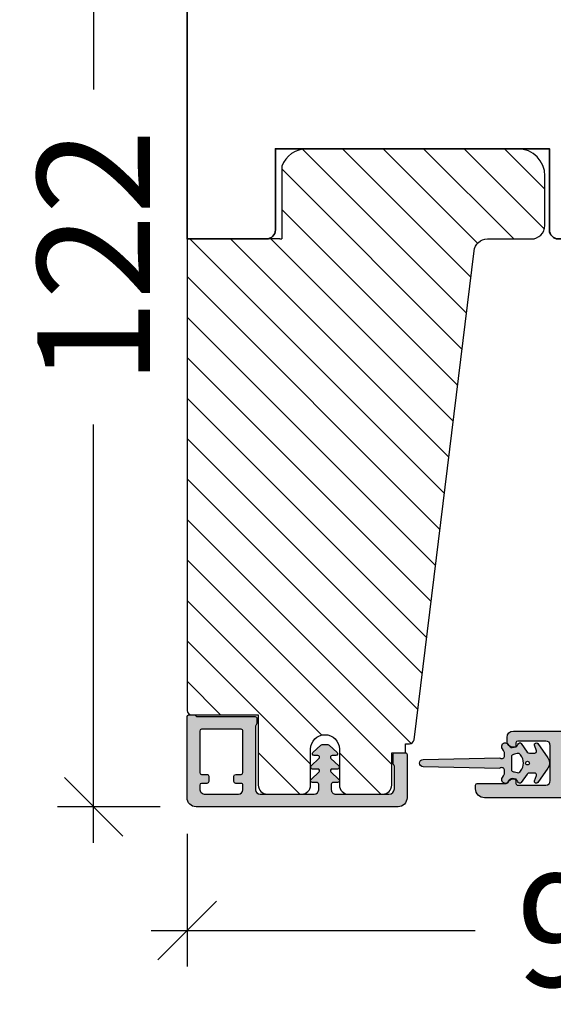
# Model space of a CAD drawing. Units: millimetres. Extents: x -1629 to 923, y -25 to 1533.
# Drawn here: x -671 to -612, y 1155 to 1265 of the extents above; entities that cross this region are included whole.
import ezdxf

# ---------------------------------------------------------------- set-up
doc = ezdxf.new("R2010")
doc.units = ezdxf.units.MM
doc.header["$LTSCALE"] = 2.5
for name, color, linetype in [('1', 7, 'Continuous'), ('2', 4, 'Continuous'), ('SKR', 6, 'Continuous'), ('WebTekst', 7, 'Continuous')]:
    doc.layers.add(name, color=color, linetype=linetype)
doc.styles.add('DIM', font='calibri.ttf')
doc.dimstyles.new('T-05-TX2.5', dxfattribs={"dimscale": 5, "dimtxt": 2.5, "dimasz": 1.3, "dimexe": 0.8, "dimexo": 0.8, "dimgap": 1, "dimtad": 0, "dimdec": 8, "dimdsep": 46, "dimtxsty": 'DIM', "dimblk": 'OBLIQUE', "dimcen": 1, "dimdle": 0.8, "dimclrd": 256, "dimclre": 1, "dimadec": 8, "dimazin": 2, "dimtfac": 1, "dimtdec": 8, "dimtofl": 0, "dimtmove": 2, "dimatfit": 3, "dimldrblk": 'NONE', "dimfxl": 1, "dimtolj": 1, "dimtzin": 0, "dimarcsym": 0})

# ---------------------------------------------------------------- blocks, each defined once
blk = doc.blocks.new('2522-2025 i alu')
at = {"layer": 'SKR'}
h = blk.add_hatch(color=8, dxfattribs=at)
h.dxf.hatch_style = 1
edge = h.paths.add_edge_path()
edge.add_line((-2.074730317252914, -3.588390523742305), (-2.074730587754942, -3.588390489568042))
edge.add_arc((-2.049662768980467, -3.389967692851039), 0.2000000044877671, 124.99999962585511, 262.79966172268, ccw=False)
edge.add_line((-2.164378057754931, -3.226137279567979), (-1.227725477754944, -2.570286079568064))
edge.add_arc((-1.399798405299996, -2.324540466925425), 0.2999999975450502, 304.9999995448522, 359.9999994953096)
edge.add_line((-1.099798407754946, -2.324540469567978), (-1.099798407754946, -1.7205421095681))
edge.add_arc((-1.299798407446596, -1.720542113007596), 0.1999999996916498, 9.853429662790376e-07, 109.2572893178034)
edge.add_line((-1.365760557754953, -1.531732699568124), (-1.983700627754928, -1.747615229567941))
edge.add_arc((-2.049662772337815, -1.558805811906973), 0.2000000017886189, 124.99999899313741, 289.25728737048934, ccw=False)
edge.add_line((-2.164378057754931, -1.394975399568125), (-0.5733800177549426, -0.2809465795679671))
edge.add_arc((0.0003373232682775118, -1.099999942318277), 0.9999999992116724, 55.02879816473762, 125.0098562352255, ccw=False)
edge.add_line((0.5735019622450466, -0.2805597095679104), (2.165052512245069, -1.394975399568125))
edge.add_arc((2.050337226827908, -1.558805811907083), 0.2000000017887343, -109.25728737048149, 55.00000100687032, ccw=False)
edge.add_line((1.984375082245009, -1.747615229568169), (1.366435012245034, -1.531732699568124))
edge.add_arc((1.300471412650974, -1.720541607526801), 0.2000000004898841, 70.74227096375525, 179.7818177296405)
edge.add_line((1.10047286224497, -1.719780009568126), (1.100472862245027, -2.324540469567978))
edge.add_arc((1.400472859790016, -2.324540466925418), 0.2999999975449885, 180.0000005046918, 235.0000004551671)
edge.add_line((1.228399932245082, -2.570286079568064), (2.165052512245069, -3.226137279567979))
edge.add_arc((2.050337223470648, -3.389967692850925), 0.2000000044876494, -82.79966172268843, 55.000000374136505, ccw=False)
edge.add_arc((2.388587918267431, -4.313255524109046), 0.7896282873188447, 113.3670875740336, 139.5036696173551)
edge.add_line((1.788117014517951, -3.800471431254778), (1.711882985486824, -4.239936774534385))
edge.add_arc((2.215056722807204, -4.168959774019545), 0.5081550398559899, 188.0290910491904, 244.4500306664393)
edge.add_arc((1.850337231116936, -4.999999939956874), 0.4000000007725835, -129.8841006001063, 68.66114536107881, ccw=False)
edge.add_arc((0.952605838344351, -6.074280323616669), 0.9999999979008587, 50.11590057170886, 102.5637989337451)
edge.add_arc((0.8003372273791887, -5.391042245914301), 0.2999999973953678, 102.5637988816817, 227.510167975626)
edge.add_line((0.5976994222451424, -5.612261409568077), (0.4044202422450383, -14.10881195956802))
edge.add_arc((0.004523695350858503, -14.09971512977461), 0.4000000006627239, 181.3587850155947, 358.69686276956304, ccw=False)
edge.add_line((-0.3953638277548919, -14.10920034956791), (-0.5969112977549287, -5.612157239568091))
edge.add_arc((-0.7996627730445054, -5.391042248534268), 0.2999999999866464, 312.5192790821828, 437.4362011981837)
edge.add_arc((-0.9519313838536811, -6.074280323616549), 0.9999999979008596, 77.43620106628276, 129.8840994283223)
edge.add_arc((-1.849662770705844, -4.999999938350646), 0.3999999982086272, 111.3388548837066, 309.8840998017705, ccw=False)
edge.add_arc((-2.049798404599586, -4.487705372104232), 0.1499999968456025, 291.338855951794, 303.2796892340144)
edge.add_arc((-2.216663319005892, -4.168306281464153), 0.5098373393992243, 299.2572819946726, 351.9234075229699)
edge.add_line((-1.711882985486255, -4.239936774534385), (-1.78811701451778, -3.800471431254778))
edge.add_arc((-2.392175432553759, -4.317106767134552), 0.794857624156513, 40.53950374482806, 66.4609990331192)
edge = h.paths.add_edge_path(flags=16)
edge.add_arc((0.0003372322450729826, -2.531877463851174), 0.205842064281228, 0, 360)
edge = h.paths.add_edge_path(flags=16)
edge.add_line((0.9770652972980258, -3.978438590219525), (1.048657922148351, -3.696404271253527))
edge.add_arc((0.7303437767583971, -3.583082916724255), 0.3378840400902146, 340.4040278767697, 419.7539811460094)
edge.add_arc((0.0003372322450729826, -4.491042267362559), 1.500000017794397, 53.12038822443233, 126.8796117755677)
edge.add_arc((-0.7296693122682538, -3.583082916724253), 0.3378840400902118, 120.2460188539903, 199.5959721232307)
edge.add_line((-1.047983457658205, -3.696404271253527), (-0.9763908328078799, -3.978438590219525))
edge.add_arc((-0.5795736025590335, -3.974026698681071), 0.3968417556272438, 180.636999430656, 233.0200687691886)
edge.add_line((-0.8182879077549217, -4.291042249568022), (0.8189623722450676, -4.291042249568022))
edge.add_arc((0.5802480670491663, -3.974026698681064), 0.3968417556272574, 306.9799312308123, 359.363000569343)
at = {"layer": '1'}
blk.add_lwpolyline([(-2.074730317252914, -3.588390523742305), (-2.074730587754942, -3.588390489568042, -0.685994687999766), (-2.164378057754931, -3.226137279567979), (-1.227725477754944, -2.570286079568064, 0.2446984429999207), (-1.099798407754946, -2.324540469567978), (-1.099798407754946, -1.7205421095681, 0.5164550870002141), (-1.365760557754953, -1.531732699568124), (-1.983700627754928, -1.747615229567941, -0.8712596239996301), (-2.164378057754931, -1.394975399568125), (-0.5733800177549426, -0.2809465795679671, -0.3152079249999908), (0.5735019622450466, -0.2805597095679104), (2.165052512245069, -1.394975399568125, -0.8712596239996301), (1.984375082245009, -1.747615229568169), (1.366435012245034, -1.531732699568124, 0.5152521900001001), (1.10047286224497, -1.719780009568126), (1.100472862245027, -2.324540469567978, 0.244698443000003), (1.228399932245082, -2.570286079568064), (2.165052512245069, -3.226137279567979, -0.6859946879997663), (2.07540504224508, -3.588390489567814, 0.1145393371951106), (1.788117014517951, -3.800471431254778), (1.711882985486824, -4.239936774534385, 0.2512797715737804), (1.995890417507297, -4.627422068164037, -1.176505876851373), (1.593842542245255, -5.306937189567748, 0.2329276139999864), (0.7350792522450718, -5.098225929568002, 0.6064947650000323), (0.5976994222451424, -5.612261409568077), (0.4044202422450383, -14.10881195956802, -0.9770360359998944), (-0.3953638277548919, -14.10920034956791), (-0.5969112977549287, -5.612157239568091, 0.6063190299999488), (-0.7344047977548769, -5.098225929567775, 0.2329276140000011), (-1.593168087755004, -5.306937189567975, -1.176505865999903), (-1.995215957754993, -4.627422069567842, 0.05214891020599476), (-1.967489431574364, -4.613105659237931, 0.2339316942780771), (-1.711882985486255, -4.239936774534385), (-1.78811701451778, -3.800471431254778, 0.1135886337644528), (-2.074730587754942, -3.588390489568042)], format="xyb", dxfattribs=at)
blk.add_lwpolyline([(0.9770652972980258, -3.978438590219525), (1.048657922148351, -3.696404271253527, 0.3607614289260489), (0.9005406822450652, -3.291194859568009, 0.3334275268550115), (-0.8998662177549193, -3.291194859568009, 0.3607614289260519), (-1.047983457658205, -3.696404271253527), (-0.9763908328078799, -3.978438590219525, 0.2326294164740226), (-0.8182879077549217, -4.291042249568022), (0.8189623722450676, -4.291042249568022, 0.2326294164740141)], format="xyb", close=True, dxfattribs=at)
blk.add_circle((0.0003372322450729826, -2.531877463851174), 0.205842064281228, dxfattribs=at)
blk = doc.blocks.new('CBF2011')
at = {"layer": 'SKR'}
h = blk.add_hatch(color=9, dxfattribs=at)
h.dxf.hatch_style = 1
edge = h.paths.add_edge_path()
edge.add_arc((33.36739180330489, 29.3724484880526), 1.499999999996113, -60.00000000002558, 1.2988721209694631e-10, ccw=False)
edge.add_arc((35.36739180330214, 25.90834687291774), 2.500000000000008, 119.9999999999939, 239.9999999999941)
edge.add_arc((33.3673918033056, 22.44424525778329), 1.499999999995403, 3.410605131648481e-12, 60.00000000006128, ccw=False)
edge.add_line((34.867391803301, 22.44424525778338), (34.86739180330055, -19.59165312707167))
edge.add_arc((33.86739180329896, -19.59165312707053), 1.000000000001592, 269.99999999993486, 359.99999999993486, ccw=False)
edge.add_line((33.86739180329782, -20.59165312707212), (33.4673918033, -20.59165312707212))
edge.add_arc((33.4673918033, -20.39165312707231), 0.1999999999998181, 180, 270, ccw=False)
edge.add_line((33.26739180330019, -20.39165312707231), (33.26739180329928, -17.19787890337428))
edge.add_arc((33.06739180263688, -17.19787890230605), 0.2000000006623992, 359.9999996939746, 423.612199774562)
edge.add_arc((33.4673918032991, -16.3916531270655), 0.6999999999998268, 180.0000000000177, 243.6122000806256, ccw=False)
edge.add_line((32.76739180329928, -16.39165312706571), (32.76739180329928, -16.31185722995595))
edge.add_arc((32.9673918033, -16.31185722995595), 0.2000000000007276, 90, 180, ccw=False)
edge.add_line((32.9673918033, -16.11185722995522), (33.26739180329928, -16.11185722995613))
edge.add_arc((33.26739180330019, -15.91185722995631), 0.1999999999998181, 269.9999999997394, 360)
edge.add_line((33.4673918033, -15.91185722995631), (33.46739180329818, -12.7916531270608))
edge.add_arc((32.96739180329773, -12.79165312706126), 0.5000000000004547, 5.211020790105087e-11, 90.00000000005213)
edge.add_line((32.96739180329728, -12.2916531270608), (29.06739180329673, -12.29165312706171))
edge.add_arc((29.06739180329673, -12.79165312706171), 0.5, 90, 180)
edge.add_line((28.56739180329673, -12.79165312706171), (28.56739180329764, -15.91185722995631))
edge.add_arc((28.76739180329768, -15.91185722995654), 0.2000000000000455, 179.9999999999349, 269.9999999999349)
edge.add_line((28.76739180329746, -16.11185722995659), (29.06739180329673, -16.11185722995522))
edge.add_arc((29.06739180329673, -16.31185722995595), 0.2000000000007276, 0, 90, ccw=False)
edge.add_line((29.26739180329746, -16.31185722995595), (29.26739180329746, -16.39165312706571))
edge.add_arc((28.56739180329832, -16.39165312706594), 0.699999999999136, -90.00000000005582, 1.858779796748422e-11, ccw=False)
edge.add_line((28.56739180329764, -17.09165312706508), (28.16739027741964, -17.09165312706553))
edge.add_arc((28.16739027742032, -16.39165312706412), 0.7000000000014097, 180.0000000000558, 269.9999999999442, ccw=False)
edge.add_line((27.46739027741891, -16.3916531270648), (27.4673902774171, -9.99165312706062))
edge.add_arc((28.4673902774171, -9.991653127065167), 1, 90, 179.9999999997395, ccw=False)
edge.add_line((28.4673902774171, -8.991653127065167), (28.76739027741512, -8.991653127065167))
edge.add_arc((28.7673902774133, -9.2916531270656), 0.3000000000004341, -78.46304096699117, 89.99999999965331, ccw=False)
edge.add_arc((28.86739027741503, -9.781551075622318), 0.1999999999999911, 101.5369590330059, 179.9999999998707)
edge.add_line((28.66739027741504, -9.781551075621866), (28.66739027741419, -10.59165312705644))
edge.add_arc((28.86739027741423, -10.59165312705848), 0.2000000000000455, 179.9999999994138, 269.9999999999349)
edge.add_line((28.867390277414, -10.79165312705853), (32.96739180329455, -10.79165312706126))
edge.add_arc((32.96739180329455, -10.29165312706126), 0.5, 270, 360)
edge.add_line((33.46739180329455, -10.29165312706126), (33.46739180329455, -9.749911362532277))
edge.add_arc((33.26739180329466, -9.749911362532721), 0.199999999999882, 1.272221872586157e-10, 66.42201230184202)
edge.add_arc((33.46739027741528, -9.291653127091724), 0.3000000000001883, 113.57798769820221, 246.4220123017978, ccw=False)
edge.add_arc((33.26739180329497, -8.833394891650924), 0.1999999999995783, 293.5779876981003, 360.0000000000596)
edge.add_line((33.46739180329455, -8.833394891650716), (33.46739180329455, -5.349911362470795))
edge.add_arc((33.26739180329466, -5.34991136247124), 0.199999999999882, 1.274766316331329e-10, 66.42201230184213)
edge.add_arc((33.46739027741528, -4.891653127030242), 0.3000000000001883, 113.57798769820221, 246.4220123017978, ccw=False)
edge.add_arc((33.26739180329451, -4.433394891590134), 0.1999999999991289, 293.5779876983009, 360.0000000001274)
edge.add_line((33.46739180329364, -4.433394891589689), (33.46739180329455, -3.89165312706071))
edge.add_arc((32.96739180329455, -3.89165312706071), 0.5, 0, 90)
edge.add_line((32.96739180329455, -3.39165312706071), (32.46304086209499, -3.39165312706162))
edge.add_arc((32.463040861934, -3.59165312715486), 0.2000000000932403, 89.99999995388042, 149.9999999693548)
edge.add_arc((32.11663070025831, -3.391653127062529), 0.2000000000931488, 209.9999999999829, 330.000000030931, ccw=False)
edge.add_arc((31.77022053863642, -3.591653127062133), 0.2000000000002872, 29.99999998443262, 89.9999999999084)
edge.add_line((31.77022053863674, -3.391653127061847), (30.46304086209385, -3.391653127063666))
edge.add_arc((30.46304086193282, -3.591653127156895), 0.2000000000932292, 89.99999995386924, 149.9999999689803)
edge.add_arc((30.11663070025831, -3.391653127062529), 0.2000000000931574, 210.0000000002813, 330.00000003063155, ccw=False)
edge.add_arc((29.77022053863786, -3.591653127064159), 0.2000000000000391, 29.99999998484282, 90.00000000004478)
edge.add_line((29.7702205386377, -3.391653127064121), (28.86739027741491, -3.391653127064803))
edge.add_arc((28.86739027741491, -3.591653127065531), 0.2000000000007276, 90, 180)
edge.add_line((28.66739027741419, -3.591653127065531), (28.66739027741595, -4.401755178499872))
edge.add_arc((28.86739027741558, -4.401755178499011), 0.1999999999996298, 180.0000000002468, 258.4630409671122)
edge.add_arc((28.76739027741427, -4.89165312705591), 0.3000000000008901, -89.99999999966411, 78.46304096699782, ccw=False)
edge.add_line((28.76739027741603, -5.191653127056799), (28.467390277418, -5.191653127056799))
edge.add_arc((28.467390277418, -4.191653127056799), 1, 180.0000000002605, 270, ccw=False)
edge.add_line((27.467390277418, -4.191653127061347), (27.467390277418, -3.591653127059619))
edge.add_arc((27.26739027741773, -3.591653127060528), 0.2000000000002728, 2.605510395051359e-10, 89.99999999986973)
edge.add_line((27.26739027741819, -3.391653127060255), (26.06739180329855, -3.391653127059801))
edge.add_arc((26.067391803299, -3.191653127059528), 0.2000000000002728, 180.0000000001303, 269.9999999998697, ccw=False)
edge.add_line((25.86739180329873, -3.191653127059983), (25.86739180329964, -1.743265912277668))
edge.add_arc((26.36739180329953, -1.743265912277659), 0.4999999999998934, 105.00001060927309, 180.0000000000009, ccw=False)
edge.add_line((26.23798219131963, -1.260303023095577), (26.80380838972046, -1.108690237883668))
edge.add_arc((26.93321800170074, -1.591653127065759), 0.500000000000001, 90.00000000003178, 105.0000106093153, ccw=False)
edge.add_line((26.93321800170047, -1.091653127065758), (27.75192183014728, -1.091653127064848))
edge.add_arc((27.75192183014711, -1.291653127064664), 0.1999999999998152, 29.999999999849308, 89.99999999995009, ccw=False)
edge.add_line((27.9251269109041, -1.191653127065212), (28.44474215317273, -2.091653127060756))
edge.add_arc((28.61794723392945, -1.991653127060859), 0.1999999999998062, 209.999999999998, 270.0000000000265)
edge.add_line((28.61794723392954, -2.191653127060665), (33.36739180329509, -2.191653127060665))
edge.add_arc((33.36739180329509, -1.891653127061392), 0.2999999999992724, 270, 360)
edge.add_line((33.66739180329436, -1.891653127061392), (33.66739180330164, 13.70834687292078))
edge.add_arc((33.36739180330146, 13.70834687292169), 0.3000000000001819, 359.9999999998263, 449.9999999998263)
edge.add_line((33.36739180330237, 14.00834687292187), (28.61794723393136, 14.00834687292233))
edge.add_arc((28.61794723393312, 13.80834687292251), 0.1999999999998181, 90.00000000050483, 149.9999948629927)
edge.add_line((28.44474216214216, 13.90834688845159), (27.9251269109041, 13.00834687292233))
edge.add_arc((27.75192183014632, 13.10834687292224), 0.2000000000007291, 270.0000000002768, 330.00000000015064, ccw=False)
edge.add_line((27.75192183014728, 12.90834687292151), (27.13321800170051, 12.90834687292151))
edge.add_arc((27.13321800170079, 13.40834687292151), 0.5000000000000018, 254.9999893906847, 269.9999999999682, ccw=False)
edge.add_line((27.0038083897205, 12.92538398373942), (26.43798219131968, 13.07699676895133))
edge.add_arc((26.56739180329958, 13.55995965813341), 0.4999999999998923, 179.999999999999, 254.9999893907269, ccw=False)
edge.add_line((26.06739180329969, 13.55995965813342), (26.06739180329969, 15.00834687292187))
edge.add_arc((26.2673918032995, 15.00834687292096), 0.1999999999998181, 89.99999999973949, 179.9999999997395, ccw=False)
edge.add_line((26.26739180330041, 15.20834687292078), (33.36739180329873, 15.2083468729226))
edge.add_arc((33.36739180329873, 15.50834687292187), 0.2999999999992724, 270, 360)
edge.add_line((33.667391803298, 15.50834687292187), (33.66739180329846, 22.44424525778338))
edge.add_arc((33.36739180329692, 22.44424525778376), 0.300000000001539, 359.9999999999267, 419.99999999965)
edge.add_arc((35.36739180435502, 25.9083468707269), 3.699999998626919, 171.1626160479838, 239.99999996884628, ccw=False)
edge.add_arc((31.51369123303737, 26.50750619504299), 0.1999999999998605, 351.1626160788388, 450.0000000000356)
edge.add_line((31.51369123303725, 26.70750619504285), (30.6628690797525, 26.70750619504285))
edge.add_arc((30.66286908417761, 27.90750619121154), 1.199999996168685, 188.2132105357881, 269.99999978871654, ccw=False)
edge.add_arc((29.2772284414423, 27.7075061950415), 0.1999999999984377, 8.213210747352402, 90.00000000051499)
edge.add_line((29.2772284414405, 27.90750619503994), (28.26739180330223, 27.90750619503994))
edge.add_arc((28.26739180330286, 29.10750619504061), 1.200000000000671, 179.9999999999973, 269.9999999999701, ccw=False)
edge.add_line((27.06739180330219, 29.10750619504067), (27.06739180329549, 29.52750619502964))
edge.add_arc((27.66739180329404, 29.52750619502964), 0.5999999999985448, 89.99999999986971, 180, ccw=False)
edge.add_line((27.6673918032954, 30.12750619502819), (27.86739180329545, 30.12750619502819))
edge.add_arc((27.86739180329482, 29.92750619502752), 0.2000000000006708, -1.63140612130519e-11, 89.99999999982089, ccw=False)
edge.add_line((28.06739180329549, 29.92750619502746), (28.06739180330037, 29.10750619504067))
edge.add_arc((28.26739180330115, 29.10750619504072), 0.2000000000007844, 180.0000000000163, 269.9999999998534)
edge.add_line((28.26739180330064, 28.90750619503994), (30.26286907974945, 28.90750619503994))
edge.add_arc((30.26286907974874, 28.70750619503919), 0.2000000000007525, 7.219114195322618e-12, 89.99999999979752, ccw=False)
edge.add_line((30.4628690797495, 28.70750619503921), (30.46286907975222, 27.90750619504358))
edge.add_arc((30.66286907975307, 27.90750619504369), 0.2000000000008413, 180.0000000000326, 269.9999999998371)
edge.add_line((30.6628690797525, 27.70750619504285), (31.96286907975222, 27.70750619503557))
edge.add_arc((31.96286907975143, 27.90750619503619), 0.2000000000006139, 270.000000000228, 360.0000000000326)
edge.add_line((32.16286907975204, 27.9075061950363), (32.1628690797575, 28.40795075673411))
edge.add_arc((32.36286907975495, 28.40795075673738), 0.199999999997452, 90.00000000029922, 180.0000000009374, ccw=False)
edge.add_line((32.36286907975391, 28.60795075673483), (32.75927039211324, 28.60795075673483))
edge.add_arc((32.75927038852732, 28.8079507553591), 0.1999999986242642, 270.0000010272897, 311.9705925117518)
edge.add_arc((35.36739180330031, 25.90834687291542), 3.700000000001366, 119.99999999997371, 131.9705914848552, ccw=False)
edge.add_arc((33.36739180329939, 29.37244848805577), 0.3000000000013399, 300.000000000228, 360.0000000000455)
edge.add_line((33.66739180330073, 29.372448488056), (33.66739180330005, 34.67081395820166))
edge.add_arc((32.8673918032918, 34.67081395819336), 0.8000000000082537, 5.948909476147986e-10, 47.55770111385339)
edge.add_arc((33.27230022649944, 35.11358835766202), 0.2000000000004716, 47.55770111377831, 154.0751098539431)
edge.add_arc((32.46286907975145, 35.50706163334409), 0.7000000000005008, 270.00000000006344, 334.07510985369424, ccw=False)
edge.add_line((32.46286907975222, 34.80706163334359), (32.36286907975391, 34.80706163334359))
edge.add_arc((32.36286907975277, 35.0070616333425), 0.1999999999989086, 179.9999999994789, 270.0000000003257, ccw=False)
edge.add_line((32.16286907975386, 35.00706163334432), (32.16286907975204, 35.50750619504213))
edge.add_arc((31.96286907975143, 35.50750619504224), 0.2000000000006139, 359.9999999999674, 449.999999999772)
edge.add_line((31.96286907975222, 35.70750619504285), (31.56286907975077, 35.70750619504285))
edge.add_arc((31.56286905906771, 35.90750621143381), 0.2000000163909601, 193.2068244581515, 270.00000592525885, ccw=False)
edge.add_arc((31.1734483594789, 35.81611949552173), 0.2000000000008356, 13.20681853292405, 72.99999999972978)
edge.add_line((31.23192270042459, 36.00738044671486), (30.7213434206988, 36.16348019784452))
edge.add_arc((30.66286907975442, 35.97221924665146), 0.2000000000003822, 73.00000000008396, 179.9999999999308)
edge.add_line((30.46286907975404, 35.9722192466517), (30.46286907975063, 35.00706163334432))
edge.add_arc((30.2628690797499, 35.00706163334432), 0.2000000000007276, -89.99999999980457, 0, ccw=False)
edge.add_line((30.26286907975059, 34.80706163334359), (30.1628690797525, 34.80706163334359))
edge.add_arc((30.16286907975324, 35.50706163334461), 0.7000000000010118, 179.9999999997255, 269.9999999999395, ccw=False)
edge.add_line((29.46286907975222, 35.50706163334796), (29.46286907975541, 36.40024220069351))
edge.add_arc((29.26286907975579, 36.40024220069418), 0.1999999999996191, 359.9999999998087, 432.9999999999085)
edge.add_line((29.32134342070053, 36.59150315188633), (28.32586614423762, 36.89585109799843))
edge.add_arc((28.26739180329324, 36.70459014680561), 0.2000000000001512, 73.00000000006371, 180)
edge.add_line((28.06739180329309, 36.70459014680561), (28.06739180330196, 33.72750619504529))
edge.add_arc((27.86739180329805, 33.72750619504848), 0.2000000000039108, 270.00000000091194, 359.99999999908806, ccw=False)
edge.add_line((27.86739180330123, 33.52750619504457), (27.76739180330269, 33.52750619504457))
edge.add_arc((27.76739180330229, 34.22750619504467), 0.7000000000001023, 179.9999999999767, 270.00000000003257, ccw=False)
edge.add_line((27.06739180330219, 34.22750619504495), (27.06739180330219, 36.92347474954765))
edge.add_arc((26.867391803302, 36.92347474954769), 0.200000000000184, 359.9999999999878, 432.999999999993)
edge.add_line((26.92586614424663, 37.11473570074047), (24.57502009857721, 37.83346146428555))
edge.add_arc((24.86739180330217, 38.7897662202496), 1.000000000001625, 179.9999999999984, 252.9999999998953, ccw=False)
edge.add_line((23.86739180330055, 38.78976622024963), (23.86739180329964, 39.10834687292042))
edge.add_arc((24.16739180330002, 39.10834687292039), 0.3000000000003773, 72.99999999998869, 179.9999999999946, ccw=False)
edge.add_line((24.255103314717, 39.39523829970965), (33.45213521274631, 36.58342347012619))
edge.add_arc((32.86739180329796, 34.67081395819829), 2.000000000002587, 9.652012522565201e-11, 72.9999999999365, ccw=False)
edge.add_line((34.86739180330055, 34.67081395820166), (34.867391803301, 29.372448488056))
at = {"layer": '1', "linetype": 'Continuous'}
blk.add_lwpolyline([(34.867391803301, 29.372448488056, -0.2679491924318492), (34.11739180330237, 28.07341038237898, 0.5773502691896271), (34.11739180330191, 23.74328336345677, -0.2679491924313937), (34.867391803301, 22.44424525778338), (34.86739180330055, -19.59165312707167), (34.86739180330055, -19.59165312707167, -0.414213562373095), (33.86739180329782, -20.59165312707212), (33.4673918033, -20.59165312707212, -0.414213562373095), (33.26739180330019, -20.39165312707231), (33.26739180329928, -17.19787890337428, 0.2849150466386496), (33.15628069264629, -17.01871761882702, -0.2849150466387504), (32.76739180329928, -16.39165312706571), (32.76739180329928, -16.31185722995595, -0.414213562373095), (32.9673918033, -16.11185722995522), (33.26739180329928, -16.11185722995613, 0.414213562374427), (33.4673918033, -15.91185722995631), (33.46739180329818, -12.7916531270608, 0.4142135623730951), (32.96739180329728, -12.2916531270608), (29.06739180329673, -12.29165312706171, 0.414213562373095), (28.56739180329673, -12.79165312706171), (28.56739180329764, -15.91185722995631, 0.414213562373095), (28.76739180329746, -16.11185722995659), (29.06739180329673, -16.11185722995522, -0.414213562373095), (29.26739180329746, -16.31185722995595), (29.26739180329746, -16.39165312706571, -0.4142135623734756), (28.56739180329764, -17.09165312706508), (28.16739027741964, -17.09165312706553, -0.4142135623725243), (27.46739027741891, -16.3916531270648), (27.4673902774171, -9.99165312706062, -0.4142135623717631), (28.4673902774171, -8.991653127065167), (28.76739027741512, -8.991653127065167, -0.9040691056141521), (28.82739027741438, -9.585591896199805, 0.3563939586910297), (28.66739027741504, -9.781551075621866), (28.66739027741419, -10.59165312705644, 0.4142135623757589), (28.867390277414, -10.79165312705853), (32.96739180329455, -10.79165312706126, 0.414213562373095), (33.46739180329455, -10.29165312706126), (33.46739180329455, -9.749911362532277, 0.298217533164276), (33.34739119294277, -9.56660806835642, -0.6546560490956698), (33.34739119294277, -9.016698185827028, 0.2982175331654352), (33.46739180329455, -8.833394891650716), (33.46739180329455, -5.349911362470795, 0.298217533164276), (33.34739119294277, -5.166608068294938, -0.6546560490956698), (33.34739119294277, -4.616698185765546, 0.298217533164806), (33.46739180329364, -4.433394891589689), (33.46739180329455, -3.89165312706071, 0.414213562373095), (32.96739180329455, -3.39165312706071), (32.46304086209499, -3.39165312706162, 0.2679491925034903), (32.28983578114985, -3.491653127015599, -0.5773502693696743), (31.94342561942072, -3.49165312710905, 0.2679491925034978), (31.77022053863674, -3.391653127061847), (30.46304086209385, -3.391653127063666, 0.2679491925017904), (30.28983578114934, -3.491653127016509, -0.5773502693661962), (29.94342561942123, -3.491653127109959, 0.267949192502217), (29.7702205386377, -3.391653127064121), (28.86739027741491, -3.391653127064803, 0.414213562373095), (28.66739027741419, -3.591653127065531), (28.66739027741595, -4.401755178499872, 0.3563939586910312), (28.8273902774154, -4.597714357921252, -0.9040691056142918), (28.76739027741603, -5.191653127056799), (28.467390277418, -5.191653127056799, -0.4142135623717631), (27.467390277418, -4.191653127061347), (27.467390277418, -3.591653127059619, 0.4142135623710971), (27.26739027741819, -3.391653127060255), (26.06739180329855, -3.391653127059801, -0.4142135623717632), (25.86739180329873, -3.191653127059983), (25.86739180329964, -1.743265912277668, -0.339454207237541), (26.23798219131963, -1.260303023095577), (26.80380838972046, -1.108690237883668, -0.06554350930583755), (26.93321800170047, -1.091653127065758), (27.75192183014728, -1.091653127064848, -0.2679491924315934), (27.9251269109041, -1.191653127065212), (28.44474215317273, -2.091653127060756, 0.267949192431256), (28.61794723392954, -2.191653127060665), (33.36739180329509, -2.191653127060665, 0.414213562373095), (33.66739180329436, -1.891653127061392), (33.66739180330164, 13.70834687292078, 0.414213562373095), (33.36739180330237, 14.00834687292187), (28.61794723393136, 14.00834687292233, 0.2679491684050558), (28.44474216214216, 13.90834688845159), (27.9251269109041, 13.00834687292233, -0.2679491924305327), (27.75192183014728, 12.90834687292151), (27.13321800170051, 12.90834687292151, -0.0655435093058375), (27.0038083897205, 12.92538398373942), (26.43798219131968, 13.07699676895133, -0.3394542072375409), (26.06739180329969, 13.55995965813342), (26.06739180329969, 15.00834687292187, -0.414213562373095), (26.26739180330041, 15.20834687292078), (33.36739180329873, 15.2083468729226, 0.414213562373095), (33.667391803298, 15.50834687292187), (33.66739180329846, 22.44424525778338, 0.2679491924298285), (33.51739180329928, 22.70405287891951, -0.3097304670026899), (31.7113169034465, 26.47678007593747, 0.4601462514540623), (31.51369123303725, 26.70750619504285), (30.6628690797525, 26.70750619504285, -0.3728246930473963), (29.47517710514016, 27.7360776237703, 0.3728246930485601), (29.2772284414405, 27.90750619503994), (28.26739180330223, 27.90750619503994, -0.4142135623729563), (27.06739180330219, 29.10750619504067), (27.06739180329549, 29.52750619502964, -0.414213562373761), (27.6673918032954, 30.12750619502819), (27.86739180329545, 30.12750619502819, -0.4142135623722626), (28.06739180329549, 29.92750619502746), (28.06739180330037, 29.10750619504067, 0.4142135623722627), (28.26739180330064, 28.90750619503994), (30.26286907974945, 28.90750619503994, -0.4142135623720232), (30.4628690797495, 28.70750619503921), (30.46286907975222, 27.90750619504358, 0.4142135623720961), (30.6628690797525, 27.70750619504285), (31.96286907975222, 27.70750619503557, 0.4142135623720961), (32.16286907975204, 27.9075061950363), (32.1628690797575, 28.40795075673411, -0.4142135623763522), (32.36286907975391, 28.60795075673483), (32.75927039211324, 28.60795075673483, 0.1852063214064706), (32.89302020632503, 28.65925312360666, -0.05227910885599702), (33.51739180330109, 29.11264086691987, 0.2679491924302706), (33.66739180330073, 29.372448488056), (33.66739180330005, 34.67081395820166, 0.210540300170018), (33.40726970090081, 35.26117982414978, 0.501403618581425), (33.0924266383327, 35.20102686336865, -0.2871000944648494), (32.46286907975222, 34.80706163334359), (32.36286907975391, 34.80706163334359, -0.4142135623774238), (32.16286907975386, 35.00706163334432), (32.16286907975204, 35.50750619504213, 0.4142135623720961), (31.96286907975222, 35.70750619504285), (31.56286907975077, 35.70750619504285, -0.3482034849762518), (31.36815870365767, 35.86181284153751, 0.2669822193345618), (31.23192270042459, 36.00738044671486), (30.7213434206988, 36.16348019784452, 0.5040414943238549), (30.46286907975404, 35.9722192466517), (30.46286907975063, 35.00706163334432, -0.4142135623720961), (30.26286907975059, 34.80706163334359), (30.1628690797525, 34.80706163334359, -0.4142135623741893), (29.46286907975222, 35.50706163334796), (29.46286907975541, 36.40024220069351, 0.3297505471407996), (29.32134342070053, 36.59150315188633), (28.32586614423762, 36.89585109799843, 0.5040414943243444), (28.06739180329309, 36.70459014680561), (28.06739180330196, 33.72750619504529, -0.4142135623637715), (27.86739180330123, 33.52750619504457), (27.76739180330269, 33.52750619504457, -0.4142135623733803), (27.06739180330219, 34.22750619504495), (27.06739180330219, 36.92347474954765, 0.329750547140337), (26.92586614424663, 37.11473570074047), (24.57502009857721, 37.83346146428555, -0.3297505471398188), (23.86739180330055, 38.78976622024963), (23.86739180329964, 39.10834687292042, -0.5040414943247286), (24.255103314717, 39.39523829970965), (33.45213521274631, 36.58342347012619, -0.3297505471395425), (34.86739180330055, 34.67081395820166)], format="xyb", close=True, dxfattribs=at)
blk = doc.blocks.new('_OBLIQUE')
at = {"color": 0, "linetype": 'ByBlock'}
blk.add_line((-0.5, -0.5), (0.5, 0.5), dxfattribs=at)
blk = doc.blocks.new('*D57')
at = {"layer": 'DEFPOINTS', "color": 0, "transparency": 16777216}
for p in [(-662.8796583106994, 1299.40907076033), (-649.5111611021164, 1299.40907076033), (-651.511161102123, 1177.409070760328)]:
    blk.add_point(p, dxfattribs=at)
at = {"layer": 'WebTekst', "color": 7, "lineweight": -2, "transparency": 16777216}
for p, q in [((-662.8796583106994, 1303.40907076033), (-662.8796583106993, 1256.995609221868)), ((-662.8796583106993, 1173.409070760328), (-662.8796583106993, 1219.822532298791))]:
    blk.add_line(p, q, dxfattribs=at)
at = {"layer": 'WebTekst', "color": 1, "lineweight": -2, "transparency": 16777216}
for p, q in [((-653.5111611021164, 1299.40907076033), (-666.8796583106994, 1299.40907076033)), ((-655.511161102123, 1177.409070760328), (-666.8796583106993, 1177.409070760328))]:
    blk.add_line(p, q, dxfattribs=at)
at = {"layer": 'WebTekst', "color": 7, "lineweight": -2, "transparency": 16777216, "xscale": 6.5, "yscale": 6.5, "zscale": 6.5}
for p, rotation in [((-662.8796583106994, 1299.40907076033), 90), ((-662.8796583106993, 1177.409070760328), 270)]:
    blk.add_blockref('_OBLIQUE', p, dxfattribs=dict(at, rotation=rotation))
at = {"layer": 'WebTekst', "color": 0, "transparency": 16777216, "insert": (-662.8796583106988, 1238.409070760329), "char_height": 12.5, "attachment_point": 5, "rotation": 90, "style": 'DIM'}
blk.add_mtext('\\A1;122', dxfattribs=at)
blk = doc.blocks.new('_None')
blk = doc.blocks.new('*D58')
at = {"layer": 'DEFPOINTS', "color": 0, "transparency": 16777216}
for p in [(-560.5111611021298, 1189.109070760309), (-652.5111611021227, 1178.409070760328), (-560.5111611021298, 1163.698462423365)]:
    blk.add_point(p, dxfattribs=at)
at = {"layer": 'WebTekst', "color": 1, "lineweight": -2, "transparency": 16777216}
for p, q in [((-560.5111611021298, 1185.109070760309), (-560.5111611021298, 1159.698462423365)), ((-652.5111611021227, 1174.409070760328), (-652.5111611021227, 1159.698462423365))]:
    blk.add_line(p, q, dxfattribs=at)
at = {"layer": 'WebTekst', "color": 7, "lineweight": -2, "transparency": 16777216}
for p, q in [((-656.5111611021227, 1163.698462423365), (-620.5496226405878, 1163.698462423365)), ((-556.5111611021298, 1163.698462423365), (-592.4726995636647, 1163.698462423365))]:
    blk.add_line(p, q, dxfattribs=at)
at = {"layer": 'WebTekst', "color": 7, "lineweight": -2, "transparency": 16777216, "xscale": 6.5, "yscale": 6.5, "zscale": 6.5, "rotation": 180}
blk.add_blockref('_OBLIQUE', (-652.5111611021227, 1163.698462423365), dxfattribs=at)
at = {"layer": 'WebTekst', "color": 7, "lineweight": -2, "transparency": 16777216, "xscale": 6.5, "yscale": 6.5, "zscale": 6.5}
blk.add_blockref('_OBLIQUE', (-560.5111611021298, 1163.698462423365), dxfattribs=at)
at = {"layer": 'WebTekst', "color": 0, "transparency": 16777216, "insert": (-606.5111611021263, 1163.698462423365), "char_height": 12.5, "attachment_point": 5, "style": 'DIM'}
blk.add_mtext('\\A1;92', dxfattribs=at)
blk = doc.blocks.new('20FKO50x59')
at = {"layer": '2', "linetype": 'Continuous', "lineweight": 35}
blk.add_lwpolyline([(10.93831388106628, 0.6542152973343041), (11.56168611893372, 2.345784702665679, -0.6972243622679927), (13.43831388106628, 2.345784702665697), (14.06168611893372, 0.6542152973342659, 0.6972243622679927), (15.93831388106628, 0.6542152973343041), (16.56168611893372, 2.345784702665679, -0.6972243622679927), (18.43831388106628, 2.345784702665697), (19.06168611893374, 0.6542152973343085, 0.3141972231949131), (20, 4.440892098500626e-16), (20, 7), (32, 7), (32, 4.440892098500626e-16), (59.00000000000182, 4.440892098500626e-16), (59.00000000000182, 8.8, 0.414213562373095), (58.00000000000182, 9.8), (49.00000000000182, 9.8), (49.00000000000182, 40.2), (58, 40.2, 0.414213562373095), (59, 41.2), (59, 48.5, 0.4142135623730867), (57.5, 50), (3.000000000000029, 49.99999999999998, 0.4142135623730992), (8.881784197001252e-16, 47), (8.881784197001252e-16, 3, 0.414213562373095), (3.000000000000001, 0), (10, 4.440892098500626e-16, 0.3141972231945129)], format="xyb", close=True, dxfattribs=at)
blk = doc.blocks.new('CBF2501')
at = {"layer": 'SKR'}
h = blk.add_hatch(color=9, dxfattribs=at)
h.dxf.hatch_style = 1
edge = h.paths.add_edge_path()
edge.add_arc((8.30000000000669, 8.099999999990448), 0.5, 270.0000000829594, 360)
edge.add_line((8.80000000000669, 8.099999999990448), (8.800000000010783, 14.09999999984413))
edge.add_arc((8.300000000010613, 14.0999999998443), 0.5000000000001705, 359.9999999999804, 449.9999999999349)
edge.add_line((8.300000000011181, 14.59999999984447), (7.706738853748021, 14.59999999984493))
edge.add_arc((7.706738853746458, 14.39999999984468), 0.2000000000002444, 89.99999999955217, 180.0000000000082)
edge.add_line((7.506738853746214, 14.39999999984466), (7.506738853746725, 13.89999999999077))
edge.add_arc((7.306738853747055, 13.89999999999107), 0.1999999999996707, 222.1630009892593, 359.999999999915, ccw=False)
edge.add_line((7.15849121206108, 13.76575158571956), (6.33529637569066, 14.65320888861084))
edge.add_arc((6.206738853747023, 14.49999999999211), 0.200000000000184, 49.99999999767714, 179.9999999999949)
edge.add_line((6.006738853746839, 14.49999999999213), (6.006738853746725, 13.89999999984639))
edge.add_arc((5.806738853747387, 13.89999999984648), 0.1999999999993385, 222.1630009894978, 359.99999999997306, ccw=False)
edge.add_line((5.658491212062216, 13.76575158557458), (4.853369426879937, 14.63372496977033))
edge.add_arc((4.70673885374795, 14.49771219454951), 0.2000000000007139, 42.84863474906473, 179.9999999999985)
edge.add_line((4.506738853747237, 14.49771219454951), (4.506738853746953, 14.09999999970092))
edge.add_arc((4.306738853748628, 14.09999999970123), 0.1999999999983251, 222.163000989133, 359.99999999990894, ccw=False)
edge.add_line((4.158491212063353, 13.96575158543095), (3.353369426878288, 14.83372496962577))
edge.add_arc((3.500000000010207, 14.96973774484385), 0.1999999999987983, 180.0000000000051, 222.8486347485014, ccw=False)
edge.add_line((3.300000000011408, 14.96973774484383), (3.300000000011863, 15.63026225484987))
edge.add_arc((3.500000000011503, 15.63026225484982), 0.1999999999996396, 137.1513652507547, 179.9999999999857, ccw=False)
edge.add_line((3.353369426880732, 15.76627503007038), (4.158491212064035, 16.63424841426516))
edge.add_arc((4.306738853748948, 16.4999999999931), 0.1999999999992533, -1.0231815394945443e-12, 137.8369990104191, ccw=False)
edge.add_line((4.506738853748203, 16.4999999999931), (4.506738853748431, 16.10228780543617))
edge.add_arc((4.706738853749123, 16.10228780543633), 0.2000000000006921, 180.0000000000468, 317.1513652508789)
edge.add_line((4.85336942688096, 15.96627503021537), (5.658491212064206, 16.83424841440936))
edge.add_arc((5.806738853749978, 16.70000000013775), 0.1999999999995878, 0, 137.8369990106802, ccw=False)
edge.add_line((6.006738853749567, 16.70000000013775), (6.006738853748431, 16.09999999999173))
edge.add_arc((6.206738853749172, 16.09999999999163), 0.2000000000007418, 179.9999999999735, 310.0000000018528)
edge.add_line((6.335296375691911, 15.94679111137143), (7.158491212064206, 16.83424841426271))
edge.add_arc((7.306738853749986, 16.69999999999018), 0.2000000000002065, 1.0231815394945443e-12, 137.8369990104879, ccw=False)
edge.add_line((7.506738853750193, 16.69999999999019), (7.506738853748487, 16.19999999984453))
edge.add_arc((7.70673885374859, 16.19999999984467), 0.2000000000001023, 180.0000000000407, 270.0000000001465)
edge.add_line((7.706738853749101, 15.99999999984457), (8.300000000012147, 15.99999999984411))
edge.add_arc((8.300000000012545, 16.49999999984417), 0.5000000000000568, 269.9999999999544, 359.9999999999935)
edge.add_line((8.800000000012602, 16.49999999984411), (8.800000000016581, 22.39999999999347))
edge.add_arc((8.200000000016004, 22.39999999999366), 0.600000000000577, 359.9999999999823, 449.9999999999362)
edge.add_line((8.200000000016672, 22.99999999999423), (5.712249900176204, 22.99999999999568))
edge.add_arc((5.712249900390009, 22.7999999990518), 0.2000000009438843, 90.00000006125059, 141.3178123949033)
edge.add_arc((5.400000000017413, 23.04999999999646), 0.1999999999998959, 269.9999999999636, 321.3178125679133, ccw=False)
edge.add_line((5.400000000017286, 22.84999999999656), (4.400000000017229, 22.84999999999733))
edge.add_arc((4.400000000017542, 23.04999999999729), 0.1999999999999602, 179.999999999943, 269.9999999999104, ccw=False)
edge.add_line((4.200000000017582, 23.04999999999749), (4.200000000018491, 24.19999999999698))
edge.add_arc((4.400000000018338, 24.19999999999695), 0.1999999999998465, 89.9999999999593, 179.9999999999918, ccw=False)
edge.add_line((4.40000000001848, 24.3999999999968), (9.200000000018605, 24.39999999999316))
edge.add_arc((9.200000000017482, 23.39999999999272), 1.000000000000441, -2.029310053330846e-11, 89.99999999993571, ccw=False)
edge.add_line((10.20000000001792, 23.39999999999236), (10.20000000000087, 0.999999999993495))
edge.add_arc((9.20000000000087, 0.999999999993495), 1, -90.00000000004229, 0, ccw=False)
edge.add_line((9.20000000000013, -6.505018745883717e-12), (0.2000000000001307, -1.385558334732195e-13))
edge.add_arc((0.2000000000002728, 0.2000000000001059), 0.2000000000002444, 179.9999999999918, 269.9999999999593, ccw=False)
edge.add_line((2.842170943040401e-14, 0.2000000000001343), (2.842170943040401e-14, 0.8000000000005549))
edge.add_arc((0.1999999999998351, 0.8000000000003078), 0.1999999999998067, 119.9999999844475, 179.9999999999292, ccw=False)
edge.add_arc((-6.940865937554719e-10, 1.146410161915559), 0.2000000006948427, 300.0000001302059, 359.999999946668)
edge.add_line((0.200000000000756, 1.146410161729396), (0.2000000000058719, 7.549999999995951))
edge.add_arc((0.4000000000060879, 7.549999999995894), 0.200000000000216, 89.99999999993491, 179.9999999999837, ccw=False)
edge.add_line((0.4000000000063153, 7.74999999999611), (0.9000000000067132, 7.749999999996167))
edge.add_arc((0.9000000000060735, 7.549999999995842), 0.2000000000003244, 51.78678941995469, 89.99999999981668, ccw=False)
edge.add_arc((1.333012700730337, 8.100000000915879), 0.5000000000000762, 231.7867894199598, 269.9999999999542)
edge.add_line((1.333012700729938, 7.600000000915802), (8.300000000730648, 7.600000000910544))
edge = h.paths.add_edge_path(flags=16)
edge.add_line((8.800000000001575, 1.999999999993779), (8.800000000004815, 5.699999999990414))
edge.add_arc((8.300000000004644, 5.699999999990641), 0.5000000000001705, 359.999999999974, 449.9999999999283)
edge.add_line((8.30000000000527, 6.199999999990812), (7.800000000006122, 6.19999999999121))
edge.add_arc((7.800000000005994, 5.999999999990496), 0.2000000000007134, 89.99999999996336, 180.0000000000041)
edge.add_line((7.600000000005281, 5.999999999990482), (7.600000000004769, 5.399999999992534))
edge.add_arc((7.400000000004368, 5.39999999999235), 0.2000000000004007, -89.99999999986568, 5.292122295941226e-11, ccw=False)
edge.add_line((7.400000000004837, 5.199999999991949), (6.80000000000453, 5.199999999992858))
edge.add_arc((6.800000000004658, 5.399999999993145), 0.2000000000002871, 180.0000000000122, 269.9999999999634, ccw=False)
edge.add_line((6.600000000004371, 5.399999999993103), (6.600000000005679, 5.999999999991818))
edge.add_arc((6.400000000005576, 5.999999999991704), 0.2000000000001023, 3.256887993816975e-11, 89.99999999998371)
edge.add_line((6.400000000005633, 6.199999999991807), (1.800000000005667, 6.199999999995303))
edge.add_arc((1.800000000005497, 5.999999999995485), 0.1999999999998181, 89.99999999995114, 180)
edge.add_line((1.600000000005679, 5.999999999995485), (1.60000000000278, 1.599999999999145))
edge.add_arc((1.800000000002896, 1.599999999998847), 0.2000000000001165, 179.9999999999145, 269.9999999997354)
edge.add_line((1.800000000001972, 1.39999999999873), (6.400000000001938, 1.39999999999478))
edge.add_arc((6.400000000001612, 1.599999999995493), 0.2000000000007134, 270.0000000000936, 360.0000000000122)
edge.add_line((6.600000000002325, 1.599999999995536), (6.600000000001984, 2.199999999994393))
edge.add_arc((6.800000000002186, 2.199999999994322), 0.2000000000002018, 89.99999999993082, 179.9999999999797, ccw=False)
edge.add_line((6.800000000002427, 2.399999999994524), (7.400000000002677, 2.399999999994495))
edge.add_arc((7.400000000002109, 2.199999999994223), 0.2000000000002728, 8.185452315956354e-12, 89.99999999983709, ccw=False)
edge.add_line((7.600000000002382, 2.199999999994251), (7.60000000000187, 1.599999999995536))
edge.add_arc((7.800000000002655, 1.59999999999545), 0.2000000000007844, 179.9999999999756, 269.9999999999349)
edge.add_line((7.800000000002427, 1.399999999994666), (8.20000000000121, 1.39999999999387))
edge.add_arc((8.200000000001666, 1.999999999993779), 0.599999999999909, 269.9999999999566, 360)
at = {"layer": '1'}
blk.add_lwpolyline([(8.300000000730648, 7.599999999990448, 0.4142135619490104), (8.80000000000669, 8.099999999990448), (8.800000000010783, 14.09999999984413, 0.4142135623728619), (8.300000000011181, 14.59999999984447), (7.706738853748021, 14.59999999984493, 0.4142135623754259), (7.506738853746214, 14.39999999984466), (7.506738853746725, 13.89999999999077, -0.686234292827345), (7.15849121206108, 13.76575158571956), (6.33529637569066, 14.65320888861084, 0.6370702608217136), (6.006738853746839, 14.49999999999213), (6.006738853746725, 13.89999999984639, -0.6862342928261862), (5.658491212062216, 13.76575158557458), (4.853369426879937, 14.63372496977033, 0.6818428371805951), (4.506738853747237, 14.49771219454951), (4.506738853746953, 14.09999999970092, -0.6862342928281163), (4.158491212063353, 13.96575158543095), (3.353369426878288, 14.83372496962577, -0.1891717559938138), (3.300000000011408, 14.96973774484383), (3.300000000011863, 15.63026225484987, -0.189171755997135), (3.353369426880732, 15.76627503007038), (4.158491212064035, 16.63424841426516, -0.68623429282583), (4.506738853748203, 16.4999999999931), (4.506738853748431, 16.10228780543617, 0.6818428371799506), (4.85336942688096, 15.96627503021537), (5.658491212064206, 16.83424841440936, -0.6862342928275023), (6.006738853749567, 16.70000000013775), (6.006738853748431, 16.09999999999173, 0.6370702608190195), (6.335296375691911, 15.94679111137143), (7.158491212064206, 16.83424841426271, -0.6862342928262626), (7.506738853750193, 16.69999999999019), (7.506738853748487, 16.19999999984453, 0.414213562373636), (7.706738853749101, 15.99999999984457), (8.300000000012147, 15.99999999984411, 0.4142135623732948), (8.800000000012602, 16.49999999984411), (8.800000000016581, 22.39999999999347, 0.4142135623728591), (8.200000000016672, 22.99999999999423), (5.712249900176204, 22.99999999999568, 0.2277350763154354), (5.556124950023985, 22.92500000005484, -0.2277350773907691), (5.400000000017286, 22.84999999999656), (4.400000000017229, 22.84999999999733, -0.4142135623729286), (4.200000000017582, 23.04999999999749), (4.200000000018491, 24.19999999999698, -0.4142135623732615), (4.40000000001848, 24.3999999999968), (9.200000000018605, 24.39999999999316, -0.4142135623728703), (10.20000000001792, 23.39999999999236), (10.20000000000087, 0.999999999993495, -0.4142135623733115), (9.20000000000013, -6.505018745883717e-12), (0.2000000000001307, -1.385558334732195e-13, -0.4142135623729286), (2.842170943040401e-14, 0.2000000000001343), (2.842170943040401e-14, 0.8000000000005549, -0.2679491925035243), (0.100000000046947, 0.9732050807841723, 0.2679491915727903), (0.200000000000756, 1.146410161729396), (0.2000000000058719, 7.549999999995951, -0.4142135623733448), (0.4000000000063153, 7.74999999999611), (0.9000000000067132, 7.749999999996167, -0.1682991168089164), (1.02371791449886, 7.707142857401724, 0.168299116809511), (1.333012700729938, 7.600000000915802), (8.300000000730648, 7.600000000910544)], format="xyb", dxfattribs=at)
blk.add_lwpolyline([(8.800000000001575, 1.999999999993779), (8.800000000004815, 5.699999999990414, 0.4142135623728619), (8.30000000000527, 6.199999999990812), (7.800000000006122, 6.19999999999121, 0.4142135623733031), (7.600000000005281, 5.999999999990482), (7.600000000004769, 5.399999999992534, -0.4142135623726788), (7.400000000004837, 5.199999999991949), (6.80000000000453, 5.199999999992858, -0.4142135623728454), (6.600000000004371, 5.399999999993103), (6.600000000005679, 5.999999999991818, 0.4142135623728453), (6.400000000005633, 6.199999999991807), (1.800000000005667, 6.199999999995303, 0.4142135623733448), (1.600000000005679, 5.999999999995485), (1.60000000000278, 1.599999999999145, 0.4142135623721793), (1.800000000001972, 1.39999999999873), (6.400000000001938, 1.39999999999478, 0.4142135623726788), (6.600000000002325, 1.599999999995536), (6.600000000001984, 2.199999999994393, -0.4142135623733448), (6.800000000002427, 2.399999999994524), (7.400000000002677, 2.399999999994495, -0.414213562372221), (7.600000000002382, 2.199999999994251), (7.60000000000187, 1.599999999995536, 0.4142135623728869), (7.800000000002427, 1.399999999994666), (8.20000000000121, 1.39999999999387, 0.4142135623733169)], format="xyb", close=True, dxfattribs=at)
blk = doc.blocks.new('29FK40x73')
at = {"layer": 'SKR'}
h = blk.add_hatch(dxfattribs=at)
h.set_pattern_fill('ANSI31', color=256)
h.set_pattern_definition([(45, (0, 0), (-2.245064030267288, 2.245064030267288), [])])
edge = h.paths.add_edge_path()
edge.add_line((10.0000000000009, 10.30000000000018), (10.0000000000009, 0))
edge.add_line((10.0000000000009, 0), (62.30000000000017, 0))
edge.add_arc((62.30000000000018, 0.5000000000000142), 0.5000000000000142, 269.9999999999984, 359.9999999999984)
edge.add_line((62.8000000000002, 0.5), (62.8000000000002, 7.899999999997817))
edge.add_line((62.8000000000002, 7.899999999997817), (70.60000000000038, 7.899999999996908))
edge.add_arc((70.60000000000059, 8.89999999999712), 1.000000000000213, 269.9999999999878, 359.9999999999878)
edge.add_line((71.6000000000008, 8.899999999996908), (71.59999999999992, 12.69999999999661))
edge.add_arc((70.59999999999991, 12.69999999999662), 1.000000000000014, 359.9999999999992, 449.9999999999992)
edge.add_line((70.59999999999992, 13.69999999999663), (66.59999999999992, 13.69999999999661))
edge.add_arc((66.59999999999992, 15.29999999999607), 1.599999999999469, 90, 270, ccw=False)
edge.add_line((66.59999999999992, 16.89999999999554), (70.59999999999992, 16.89999999999554))
edge.add_arc((70.60000000000036, 17.89999999999598), 1.000000000000441, 269.9999999999748, 359.9999999999748)
edge.add_line((71.6000000000008, 17.89999999999554), (71.59999999999944, 21.70000000000027))
edge.add_arc((70.59999999999944, 21.70000000000027), 1, 0, 90)
edge.add_line((70.59999999999944, 22.70000000000027), (67.00000000000044, 22.70000000000073))
edge.add_line((67.00000000000044, 22.70000000000073), (67.00000000000044, 24.25))
edge.add_line((67.00000000000044, 24.25), (66.00000000000047, 24.25))
edge.add_line((66.00000000000047, 24.25), (66.00000000000047, 24.68170195715948))
edge.add_arc((65.50000000000047, 24.68170195715946), 0.5, 1.22133299768199e-12, 83.00000000002363)
edge.add_line((65.56093467170284, 25.17797503298016), (11.31719598489222, 31.83826866937159))
edge.add_arc((11.49999999999977, 33.32708789683343), 1.499999999999835, 180.0000000000051, 263.000000000006, ccw=False)
edge.add_line((9.999999999999929, 33.32708789683329), (9.99999999999909, 38.19999999999982))
edge.add_arc((8.499999999999075, 38.1999999999998), 1.500000000000016, 5.428146656364344e-13, 89.99999999999993)
edge.add_line((8.499999999999076, 39.69999999999982), (3, 39.69999999999982))
edge.add_arc((2.999999999999992, 36.69999999999983), 2.999999999999993, 89.99999999999984, 180.0000000000001)
edge.add_line((0, 36.69999999999982), (0, 13.30000000000015))
edge.add_arc((2.999999999999986, 13.30000000000017), 2.999999999999986, 180.0000000000003, 248.9605302186827)
edge.add_line((1.922967038573087, 10.50000000000018), (10.0000000000009, 10.50000000000018))
at = {"layer": '2'}
blk.add_line((10.0000000000009, 10.30000000000018), (10.0000000000009, 10.50000000000018), dxfattribs=at)
blk.add_lwpolyline([(10.0000000000009, 10.30000000000018), (10.0000000000009, 0), (62.30000000000017, 0, 0.414213562373095), (62.8000000000002, 0.5), (62.8000000000002, 7.899999999997817), (70.60000000000038, 7.899999999996908, 0.414213562373095), (71.6000000000008, 8.899999999996908), (71.59999999999992, 12.69999999999661, 0.414213562373095), (70.59999999999992, 13.69999999999663), (66.59999999999992, 13.69999999999661, -0.9999999999999999), (66.59999999999992, 16.89999999999554), (70.59999999999992, 16.89999999999554, 0.414213562373095), (71.6000000000008, 17.89999999999554), (71.59999999999944, 21.70000000000027, 0.414213562373095), (70.59999999999944, 22.70000000000027), (67.00000000000044, 22.70000000000073), (67.00000000000044, 24.25), (66.00000000000047, 24.25), (66.00000000000047, 24.68170195715948, 0.3788661086954227), (65.56093467170284, 25.17797503298016), (11.31719598489222, 31.83826866937159, -0.3788661086953178), (9.999999999999929, 33.32708789683329), (9.99999999999909, 38.19999999999982, 0.4142135623730916), (8.499999999999076, 39.69999999999982), (3, 39.69999999999982, 0.4142135623730967), (0, 36.69999999999982), (0, 13.30000000000015, 0.3103194395490788), (1.922967038573087, 10.50000000000018), (10.0000000000009, 10.50000000000018)], format="xyb", dxfattribs=at)
blk.add_blockref('CBF2501', (62.8000000000002, 0))

msp = doc.modelspace()

# ---------------------------------------------------------------- block references
at = {"layer": '1', "rotation": 270}
for name, p in [('CBF2011', (-599.9195079750505, 1213.27646256361)), ('2522-2025 i alu', (-612.2111611021112, 1182.25907076031))]:
    msp.add_blockref(name, p, dxfattribs=at)
at = {"layer": '2', "rotation": 270}
for name, p in [('20FKO50x59', (-652.5111611021161, 1299.40907076033)), ('29FK40x73', (-652.5111611021155, 1250.409070760329))]:
    msp.add_blockref(name, p, dxfattribs=at)

# ---------------------------------------------------------------- dimensions: what is measured, and where the dimension line sits
at = {"layer": 'WebTekst'}
dim = msp.add_linear_dim(base=(-662.8796583106994, 1299.40907076033), p1=(-651.5111611021227, 1177.409070760327), p2=(-649.5111611021161, 1299.40907076033), angle=90, dimstyle='T-05-TX2.5', override={"dimclrd": 7}, dxfattribs=at)
dim.commit()
dim.dimension.update_dxf_attribs({"geometry": '*D57', "text_midpoint": (-662.8796583106988, 1238.409070760329)})
dim = msp.add_linear_dim(base=(-560.5111611021298, 1163.698462423365), p1=(-652.5111611021227, 1178.409070760328), p2=(-560.5111611021298, 1189.109070760309), dimstyle='T-05-TX2.5', override={"dimclrd": 7}, dxfattribs=at)
dim.commit()
dim.dimension.update_dxf_attribs({"geometry": '*D58', "text_midpoint": (-606.5111611021263, 1163.698462423365)})

doc.saveas('drawing.dxf')
